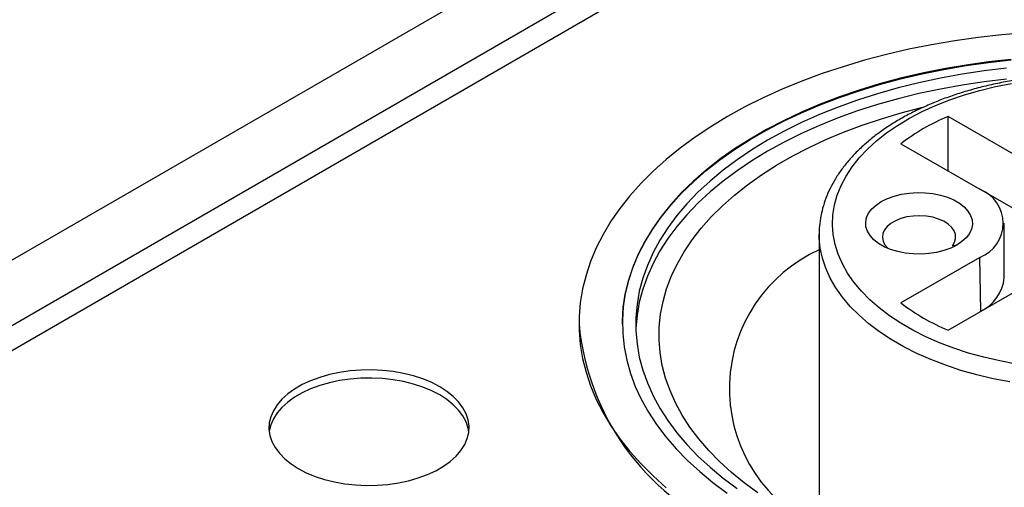
# Model space of a CAD drawing. Units: millimetres. Extents: x -10 to 410, y -10 to 290.
# Drawn here: x 276 to 280, y 217 to 219 of the extents above; entities that cross this region are included whole.
import ezdxf

# ---------------------------------------------------------------- set-up
doc = ezdxf.new("R2010")
doc.units = ezdxf.units.MM

msp = doc.modelspace()

# ---------------------------------------------------------------- linework, layer by layer
at = {"color": 7, "linetype": 'Continuous', "lineweight": 25}
for p, q in [((282.9417, 222.0902), (270.4518, 214.8799)), ((283.2246, 221.9269), (270.815, 214.7631)), ((283.351, 221.8751), (270.9347, 214.7072)), ((280.5915, 218.2957), (280.197, 218.5234)), ((280.197, 218.2513), (280.197, 218.5234)), ((279.9613, 218.3874), (280.3558, 218.1596)), ((280.5915, 218.0235), (280.3558, 218.1596)), ((280.4778, 217.7174), (280.4778, 217.9895)), ((279.5528, 217.9351), (279.5528, 216.47)), ((280.3558, 217.8195), (279.9613, 217.5917)), ((280.3605, 217.55), (280.3558, 217.8195)), ((280.197, 217.4556), (280.5915, 217.6834)), ((278.3528, 217.4858), (278.3528, 217.4858))]:
    msp.add_line(p, q, dxfattribs=at)
at = {"color": 7, "linetype": 'Continuous', "lineweight": 25, "flags": 128}
for points in [[(280.5853, 218.9406), (280.466, 218.9307), (280.3476, 218.9176), (280.2304, 218.9011), (280.1147, 218.8815), (280.0008, 218.8588), (279.8889, 218.8329), (279.7792, 218.804), (279.672, 218.7721), (279.5676, 218.7373), (279.4661, 218.6996), (279.3679, 218.6593), (279.2732, 218.6162), (279.182, 218.5707), (279.0948, 218.5226), (279.0116, 218.4723), (278.9326, 218.4196), (278.8581, 218.3649), (278.7881, 218.3082), (278.7229, 218.2497), (278.6626, 218.1894), (278.6074, 218.1275), (278.5573, 218.0642), (278.5125, 217.9996), (278.4731, 217.9338), (278.4391, 217.867), (278.4107, 217.7994), (278.3878, 217.731), (278.3707, 217.6621), (278.3592, 217.5928), (278.3535, 217.5233), (278.3535, 217.4537), (278.3592, 217.3842), (278.3707, 217.3149), (278.3878, 217.246), (278.4107, 217.1776), (278.4391, 217.11), (278.4731, 217.0432), (278.5125, 216.9774), (278.5573, 216.9128), (278.6074, 216.8495), (278.6626, 216.7876), (278.7229, 216.7273), (278.7881, 216.6688)], [(278.5694, 217.4858), (278.5696, 217.5025), (278.5739, 217.5691), (278.584, 217.6355), (278.5998, 217.7016), (278.6213, 217.7671), (278.6484, 217.8319), (278.681, 217.8959), (278.7192, 217.9588), (278.7627, 218.0206), (278.8116, 218.081), (278.8655, 218.14), (278.9245, 218.1973), (278.9884, 218.2529), (279.057, 218.3065), (279.1301, 218.3581), (279.2076, 218.4076), (279.2893, 218.4547), (279.375, 218.4995), (279.4644, 218.5417), (279.5573, 218.5813), (279.6536, 218.6182), (279.7529, 218.6522), (279.855, 218.6834), (279.9597, 218.7116), (280.0667, 218.7367), (280.1757, 218.7587), (280.2865, 218.7776), (280.3988, 218.7933), (280.5123, 218.8056)], [(280.5123, 218.8084), (280.3988, 218.796), (280.2865, 218.7803), (280.1757, 218.7615), (280.0667, 218.7394), (279.9597, 218.7143), (279.855, 218.6861), (279.7529, 218.655), (279.6536, 218.6209), (279.5573, 218.584), (279.4644, 218.5444), (279.375, 218.5022), (279.2893, 218.4575), (279.2076, 218.4103), (279.1301, 218.3609), (279.057, 218.3093), (278.9884, 218.2556), (278.9245, 218.2), (278.8655, 218.1427), (278.8116, 218.0838), (278.7627, 218.0233), (278.7192, 217.9616), (278.681, 217.8986), (278.6484, 217.8347), (278.6213, 217.7698), (278.5998, 217.7043), (278.584, 217.6383), (278.5739, 217.5718), (278.5696, 217.5052), (278.5711, 217.4385), (278.5783, 217.372), (278.5912, 217.3057), (278.6098, 217.2399), (278.6341, 217.1747), (278.664, 217.1103), (278.6994, 217.0468), (278.7403, 216.9844), (278.7865, 216.9233), (278.8379, 216.8636), (278.8944, 216.8054), (278.9559, 216.749), (279.0221, 216.6943), (279.093, 216.6417)], [(280.4892, 218.7643), (280.3775, 218.7511), (280.2671, 218.7346), (280.1584, 218.7149), (280.0515, 218.692), (279.9467, 218.6661), (279.8444, 218.6371), (279.7447, 218.6051), (279.6479, 218.5703), (279.5544, 218.5327), (279.4642, 218.4925), (279.3777, 218.4496), (279.2951, 218.4042), (279.2166, 218.3566), (279.1423, 218.3066), (279.0725, 218.2546), (279.0074, 218.2006), (278.9471, 218.1447), (278.8918, 218.0872), (278.8416, 218.0281), (278.7966, 217.9676), (278.757, 217.9059), (278.7229, 217.8431), (278.6943, 217.7794), (278.6714, 217.7149), (278.6541, 217.6499), (278.6426, 217.5844), (278.6368, 217.5187), (278.6368, 217.4529), (278.6426, 217.3872), (278.6541, 217.3217), (278.6714, 217.2566), (278.6943, 217.1922), (278.7229, 217.1285), (278.757, 217.0657), (278.7966, 217.004), (278.8416, 216.9435), (278.8918, 216.8844), (278.9471, 216.8269), (279.0074, 216.771), (279.0725, 216.717), (279.1423, 216.665)], [(280.4892, 218.7099), (280.3775, 218.6966), (280.2671, 218.6801), (280.1584, 218.6604), (280.0515, 218.6376), (279.9467, 218.6116), (279.8444, 218.5826), (279.7447, 218.5507), (279.6479, 218.5159), (279.5544, 218.4783), (279.4642, 218.438), (279.3777, 218.3952), (279.2951, 218.3498), (279.2166, 218.3021), (279.1423, 218.2522), (279.0725, 218.2001), (279.0074, 218.1461), (278.9471, 218.0903), (278.8918, 218.0327), (278.8416, 217.9737), (278.7966, 217.9132), (278.757, 217.8515), (278.7229, 217.7887), (278.6943, 217.725), (278.6714, 217.6605), (278.6541, 217.5955), (278.6426, 217.53), (278.6368, 217.4643), (278.6366, 217.4586)], [(280.5369, 217.2866), (280.4556, 217.3018), (280.3763, 217.3202), (280.2992, 217.3415), (280.2249, 217.3658), (280.1535, 217.393), (280.0855, 217.4229), (280.0212, 217.4553), (279.9607, 217.4902), (279.9045, 217.5274), (279.8528, 217.5666), (279.8057, 217.6078), (279.7636, 217.6508), (279.7266, 217.6952), (279.6948, 217.741), (279.6685, 217.788), (279.6477, 217.8358), (279.6326, 217.8844), (279.6232, 217.9334), (279.6195, 217.9827), (279.6216, 218.032), (279.6294, 218.0812), (279.643, 218.1299), (279.6622, 218.1779), (279.687, 218.2252), (279.7172, 218.2713), (279.7528, 218.3162), (279.7935, 218.3595), (279.8393, 218.4012), (279.8897, 218.441), (279.9447, 218.4788), (280.004, 218.5143), (280.0673, 218.5475), (280.1344, 218.5781), (280.2048, 218.606), (280.2784, 218.6311), (280.3547, 218.6533), (280.4334, 218.6725), (280.5142, 218.6885)], [(279.2469, 216.6431), (279.1783, 216.6933), (279.1142, 216.7455), (279.0549, 216.7995), (279.0006, 216.8552), (278.9513, 216.9125), (278.9073, 216.9712), (278.8686, 217.0311), (278.8353, 217.0921), (278.8076, 217.154), (278.7854, 217.2166), (278.769, 217.2799), (278.7582, 217.3435), (278.7532, 217.4074), (278.7539, 217.4713), (278.7604, 217.5352), (278.7726, 217.5987), (278.7905, 217.6618), (278.814, 217.7243), (278.8431, 217.786), (278.8778, 217.8467), (278.9178, 217.9063), (278.9632, 217.9647), (279.0137, 218.0216), (279.0693, 218.0769), (279.1298, 218.1304), (279.195, 218.1821), (279.2648, 218.2318), (279.339, 218.2793), (279.4173, 218.3245), (279.4996, 218.3673), (279.5856, 218.4076), (279.6751, 218.4452), (279.7679, 218.4802), (279.8637, 218.5123), (279.9623, 218.5414), (280.0633, 218.5676), (280.0731, 218.57)], [(280.2403, 217.8807), (280.2101, 217.8657), (280.1763, 217.8534), (280.1398, 217.8442), (280.1013, 217.8383), (280.0617, 217.8357), (280.0219, 217.8366), (279.9827, 217.8408), (279.9451, 217.8484), (279.9098, 217.8592), (279.8778, 217.8729), (279.8496, 217.8891), (279.8259, 217.9076), (279.8073, 217.928), (279.7941, 217.9497), (279.7867, 217.9723), (279.7852, 217.9953), (279.7897, 218.0182), (279.8, 218.0404), (279.816, 218.0615), (279.8372, 218.081), (279.8632, 218.0984), (279.8934, 218.1134), (279.9271, 218.1256), (279.9636, 218.1348), (280.0021, 218.1408), (280.0417, 218.1434), (280.0816, 218.1425), (280.1207, 218.1382), (280.1584, 218.1306), (280.1936, 218.1199), (280.2257, 218.1062), (280.2538, 218.09), (280.2775, 218.0714), (280.2961, 218.0511), (280.3093, 218.0294), (280.3167, 218.0068), (280.3182, 217.9838), (280.3137, 217.9609), (280.3034, 217.9387), (280.2875, 217.9176), (280.2663, 217.8981), (280.2403, 217.8807)], [(280.2403, 217.8807), (280.2186, 217.8777), (280.2295, 217.8956), (280.2346, 217.9144), (280.2339, 217.9333), (280.2273, 217.9519), (280.2151, 217.9695), (280.1976, 217.9856), (280.1754, 217.9996), (280.1493, 218.0111), (280.12, 218.0197), (280.0885, 218.0252), (280.0558, 218.0273), (280.023, 218.026), (279.9912, 218.0214), (279.9612, 218.0135), (279.9342, 218.0027), (279.911, 217.9893), (279.8923, 217.9737), (279.8787, 217.9564), (279.8706, 217.938), (279.8684, 217.9191), (279.8721, 217.9003), (279.8816, 217.8821), (279.8965, 217.8652), (279.8981, 217.8637)], [(280.5058, 217.1974), (280.4221, 217.2135), (280.3405, 217.2328), (280.2613, 217.2551), (280.1848, 217.2805), (280.1114, 217.3087), (280.0413, 217.3396), (279.975, 217.3731), (279.9126, 217.4091), (279.8545, 217.4474), (279.8009, 217.4879), (279.7521, 217.5302), (279.7082, 217.5744), (279.6695, 217.6201), (279.6361, 217.6673), (279.6082, 217.7156), (279.5858, 217.7648), (279.5692, 217.8148), (279.5583, 217.8653), (279.5532, 217.9161), (279.5528, 217.9351)], [(276.9499, 216.7646), (276.9902, 216.7438), (277.0341, 216.7255), (277.0813, 216.7101), (277.131, 216.6978), (277.1828, 216.6886), (277.2359, 216.6827), (277.2899, 216.6802), (277.344, 216.681), (277.3977, 216.6853), (277.4502, 216.6928), (277.501, 216.7036), (277.5495, 216.7175), (277.5951, 216.7343), (277.6373, 216.7539), (277.6756, 216.776), (277.7095, 216.8003), (277.7387, 216.8267), (277.7627, 216.8547), (277.7814, 216.884), (277.7945, 216.9143), (277.8018, 216.9453), (277.8032, 216.9765), (277.7989, 217.0077), (277.7886, 217.0384), (277.7728, 217.0683), (277.7514, 217.097), (277.7247, 217.1242), (277.6931, 217.1496), (277.657, 217.1728), (277.6167, 217.1937), (277.5727, 217.2119), (277.5256, 217.2273), (277.4759, 217.2397), (277.4241, 217.2488), (277.3709, 217.2547), (277.317, 217.2573), (277.2628, 217.2564), (277.2092, 217.2522), (277.1567, 217.2447), (277.1058, 217.2339), (277.0573, 217.22), (277.0117, 217.2032), (276.9695, 217.1836), (276.9313, 217.1615), (276.8973, 217.1371), (276.8682, 217.1108), (276.8441, 217.0828), (276.8255, 217.0535), (276.8124, 217.0231), (276.8051, 216.9922), (276.8036, 216.9609), (276.808, 216.9298), (276.8182, 216.8991), (276.8341, 216.8692), (276.8555, 216.8405), (276.8821, 216.8133), (276.9137, 216.7879), (276.9499, 216.7646)], [(277.8022, 216.9483), (277.7989, 216.9669), (277.7886, 216.9976), (277.7728, 217.0274), (277.7514, 217.0562), (277.7247, 217.0834), (277.6931, 217.1087), (277.657, 217.132), (277.6167, 217.1529), (277.5727, 217.1711), (277.5256, 217.1865), (277.4759, 217.1988), (277.4241, 217.208), (277.3709, 217.2139), (277.317, 217.2164), (277.2628, 217.2156), (277.2092, 217.2114), (277.1567, 217.2038), (277.1058, 217.1931), (277.0573, 217.1792), (277.0117, 217.1623), (276.9695, 217.1428), (276.9313, 217.1207), (276.8973, 217.0963), (276.8682, 217.07), (276.8441, 217.042), (276.8255, 217.0126), (276.8124, 216.9823), (276.8051, 216.9513), (276.8047, 216.9483)]]:
    msp.add_lwpolyline(points, dxfattribs=at)
at = {"color": 7, "linetype": 'Continuous', "lineweight": 25}
for centre, radius, start, end in [((280.6171, 217.5235), 1.0846, 112.7894, 127.2052), ((280.29, 217.9895), 0.1824, 291.1341, 68.8659), ((279.8652, 217.1632), 0.7611, 114.2373, 241.775), ((280.2678, 217.7398), 0.2112, 296.0336, 353.8896), ((280.6171, 218.4555), 1.0846, 232.7948, 247.2106), ((279.6112, 217.6055), 1.2641, 185.434, 245.8861)]:
    msp.add_arc(centre, radius, start, end, dxfattribs=at)
msp.add_open_spline([(281.6809, 218.5775), (281.66, 218.5864), (281.6166, 218.605), (281.5471, 218.6299), (281.4735, 218.6531), (281.3976, 218.6733), (281.3198, 218.6907), (281.2404, 218.7052), (281.1596, 218.7168), (281.0778, 218.7253), (280.9953, 218.7309), (280.9124, 218.7334), (280.8294, 218.7328), (280.7465, 218.7292), (280.6643, 218.7226), (280.5828, 218.7129), (280.5025, 218.7003), (280.4237, 218.6847), (280.3466, 218.6662), (280.2715, 218.6449), (280.1988, 218.6209), (280.1286, 218.5941), (280.0613, 218.5647), (279.9972, 218.5328), (279.9365, 218.4985), (279.8793, 218.4618), (279.8261, 218.4229), (279.777, 218.3819), (279.7323, 218.3391), (279.6921, 218.2944), (279.6567, 218.2482), (279.6263, 218.2007), (279.601, 218.1521), (279.5809, 218.1026), (279.566, 218.0526), (279.5567, 218.0022), (279.5525, 217.9631), (279.5532, 217.9408), (279.5533, 217.9354)], degree=3, knots=[0, 0, 0, 0, 0.026392, 0.054926, 0.083441, 0.111935, 0.14041, 0.168869, 0.197313, 0.225747, 0.254172, 0.282592, 0.311011, 0.339432, 0.367857, 0.396289, 0.424732, 0.453189, 0.481663, 0.510158, 0.538676, 0.56722, 0.59579, 0.624387, 0.653008, 0.681648, 0.710297, 0.738935, 0.767536, 0.796071, 0.824501, 0.852785, 0.880885, 0.908774, 0.936445, 0.963914, 0.991221, 1, 1, 1, 1], dxfattribs=at)

doc.saveas('drawing.dxf')
